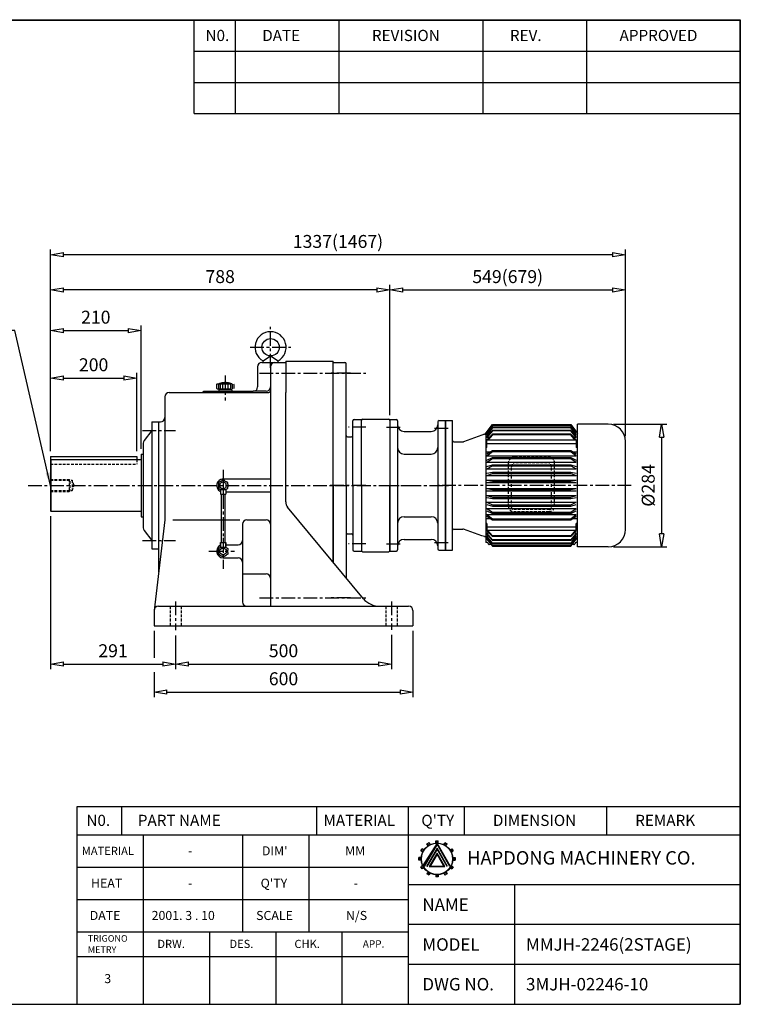
# Model space of a CAD drawing. Extents: x 10 to 3335, y 10 to 2291.
# Drawn here: x 1665 to 3335, y 10 to 2291 of the extents above; entities that cross this region are included whole.
import ezdxf

# ---------------------------------------------------------------- set-up
doc = ezdxf.new("R2010")
doc.units = 0
for name, pattern in [('CENTER', [50.8, 31.75, -6.35, 6.35, -6.35]), ('HIDDEN', [9.525, 6.35, -3.175]), ('PHANTOM', [63.5, 31.75, -6.35, 6.35, -6.35, 6.35, -6.35])]:
    doc.linetypes.add(name, pattern=pattern)
doc.layers.get('0').update_dxf_attribs({"linetype": 'CONTINUOUS'})
doc.layers.get('DEFPOINTS').update_dxf_attribs({"linetype": 'CONTINUOUS'})
for name, color, linetype in [('1', 1, 'CENTER'), ('2', 2, 'HIDDEN'), ('4', 6, 'PHANTOM'), ('5', 3, 'CONTINUOUS')]:
    doc.layers.add(name, color=color, linetype=linetype)
doc.dimstyles.new('ISO-25', dxfattribs={"dimscale": 12, "dimtxt": 2.5, "dimasz": 2.5, "dimexe": 1, "dimexo": 1, "dimgap": 1, "dimtad": 1, "dimdec": 0, "dimtxsty": 'STANDARD', "dimblk": 'CLOSEDBLANK', "dimcen": 2.5, "dimclrd": 4, "dimclre": 4, "dimclrt": 4, "dimazin": 3, "dimtfac": 1, "dimtdec": 0, "dimtmove": 0, "dimatfit": 3})

# ---------------------------------------------------------------- blocks, each defined once
blk = doc.blocks.new('CAP')
at = {"layer": '4'}
for p, q in [((76.9, 91), (77.9, 92)), ((77.9, 92), (115.9, 92)), ((80.9, 92), (80.9, 81)), ((84.9, 92), (84.9, 81)), ((90.9, 92), (90.9, 81)), ((96.9, 92), (96.9, 81)), ((102.9, 92), (102.9, 81)), ((108.9, 92), (108.9, 81)), ((112.9, 92), (112.9, 81)), ((115.9, 92), (116.9, 91)), ((76.9, 91), (76.9, 82)), ((76.9, 82), (77.9, 81)), ((77.9, 81), (115.9, 81)), ((81.9, 79), (111.9, 79)), ((81.9, 79), (81.9, 75)), ((81.9, 75), (111.9, 75)), ((86.9, 81), (86.9, 79)), ((106.9, 81), (106.9, 79)), ((111.9, 79), (111.9, 75)), ((116.9, 82), (115.9, 81)), ((116.9, 91), (116.9, 82))]:
    blk.add_line(p, q, dxfattribs=at)
blk.add_arc((96.9, 56.6), 38.5, 67.0409, 112.9591, dxfattribs=at)
blk = doc.blocks.new('_CLOSEDBLANK')
at = {"color": 0}
for p, q in [((-1, 0.167), (0, 0)), ((-1, 0.167), (-1, -0.167)), ((0, 0), (-1, -0.167))]:
    blk.add_line(p, q, dxfattribs=at)
blk = doc.blocks.new('*D18')
at = {"color": 4}
for p, q in [((2026.1, 864.4), (2026.1, 786)), ((2526.1, 865.7), (2526.1, 786)), ((2056.1, 798), (2496.1, 798))]:
    blk.add_line(p, q, dxfattribs=at)
at = {"layer": 'DEFPOINTS', "color": 0}
for p in [(2026.1, 876.4), (2526.1, 877.7), (2526.1, 798)]:
    blk.add_point(p, dxfattribs=at)
at = {"color": 4, "xscale": 30, "yscale": 30, "zscale": 30, "rotation": 180}
blk.add_blockref('_CLOSEDBLANK', (2026.1, 798), dxfattribs=at)
at = {"color": 4, "xscale": 30, "yscale": 30, "zscale": 30}
blk.add_blockref('_CLOSEDBLANK', (2526.1, 798), dxfattribs=at)
at = {"color": 4, "insert": (2276.1, 825), "char_height": 30, "attachment_point": 5}
blk.add_mtext('500', dxfattribs=at)
blk = doc.blocks.new('*D19')
at = {"color": 4}
for p, q in [((1736.1, 1140.8), (1736.1, 786)), ((1766.1, 798), (1996.1, 798))]:
    blk.add_line(p, q, dxfattribs=at)
at = {"layer": 'DEFPOINTS', "color": 0}
for p in [(1736.1, 1152.8), (2026.1, 798), (2026.1, 798)]:
    blk.add_point(p, dxfattribs=at)
at = {"color": 4, "xscale": 30, "yscale": 30, "zscale": 30, "rotation": 180}
blk.add_blockref('_CLOSEDBLANK', (1736.1, 798), dxfattribs=at)
at = {"color": 4, "xscale": 30, "yscale": 30, "zscale": 30}
blk.add_blockref('_CLOSEDBLANK', (2026.1, 798), dxfattribs=at)
at = {"color": 4, "insert": (1881.1, 825), "char_height": 30, "attachment_point": 5}
blk.add_mtext('291', dxfattribs=at)
blk = doc.blocks.new('*D20')
at = {"color": 4}
for p, q in [((1736.1, 1290.8), (1736.1, 1472.4)), ((1766.1, 1460.4), (1906.1, 1460.4)), ((1936.1, 1290.8), (1936.1, 1472.4))]:
    blk.add_line(p, q, dxfattribs=at)
at = {"layer": 'DEFPOINTS', "color": 0}
for p in [(1936.1, 1460.4), (1736.1, 1278.8), (1936.1, 1278.8)]:
    blk.add_point(p, dxfattribs=at)
at = {"color": 4, "xscale": 30, "yscale": 30, "zscale": 30, "rotation": 180}
blk.add_blockref('_CLOSEDBLANK', (1736.1, 1460.4), dxfattribs=at)
at = {"color": 4, "xscale": 30, "yscale": 30, "zscale": 30}
blk.add_blockref('_CLOSEDBLANK', (1936.1, 1460.4), dxfattribs=at)
at = {"color": 4, "insert": (1836.1, 1487.4), "char_height": 30, "attachment_point": 5}
blk.add_mtext('200', dxfattribs=at)
blk = doc.blocks.new('*D21')
at = {"color": 4}
for p, q in [((1736.1, 1290.8), (1736.1, 1582.6)), ((1946.1, 1296.3), (1946.1, 1582.6)), ((1766.1, 1570.6), (1916.1, 1570.6))]:
    blk.add_line(p, q, dxfattribs=at)
at = {"layer": 'DEFPOINTS', "color": 0}
for p in [(1946.1, 1570.6), (1736.1, 1278.8), (1946.1, 1284.3)]:
    blk.add_point(p, dxfattribs=at)
at = {"color": 4, "xscale": 30, "yscale": 30, "zscale": 30, "rotation": 180}
blk.add_blockref('_CLOSEDBLANK', (1736.1, 1570.6), dxfattribs=at)
at = {"color": 4, "xscale": 30, "yscale": 30, "zscale": 30}
blk.add_blockref('_CLOSEDBLANK', (1946.1, 1570.6), dxfattribs=at)
at = {"color": 4, "insert": (1841.1, 1597.6), "char_height": 30, "attachment_point": 5}
blk.add_mtext('210', dxfattribs=at)
blk = doc.blocks.new('106')
for p, q in [((406.5, 317.8), (406.5, 468.3)), ((409.5, 471.3), (469.5, 471.3)), ((472.5, 468.3), (472.5, 317.8)), ((406.5, 317.8), (406.5, 167.3)), ((472.5, 167.3), (472.5, 317.8)), ((409.5, 164.3), (469.5, 164.3))]:
    blk.add_line(p, q)
for centre, start, end in [((409.5, 468.3), 90, 180), ((469.5, 468.3), 0, 90), ((409.5, 167.3), 180, 270), ((469.5, 167.3), 270, 0)]:
    blk.add_arc(centre, 3, start, end)
at = {"layer": '1'}
blk.add_line((396.5, 317.8), (482.5, 317.8), dxfattribs=at)
blk = doc.blocks.new('*D26')
at = {"color": 4}
for p, q in [((1736.1, 1290.8), (1736.1, 1676.6)), ((2522.6, 1374.3), (2522.6, 1676.6)), ((2492.6, 1664.6), (1766.1, 1664.6))]:
    blk.add_line(p, q, dxfattribs=at)
at = {"layer": 'DEFPOINTS', "color": 0}
for p in [(1736.1, 1664.6), (2522.6, 1362.3), (1736.1, 1278.8)]:
    blk.add_point(p, dxfattribs=at)
at = {"color": 4, "xscale": 30, "yscale": 30, "zscale": 30, "rotation": 180}
blk.add_blockref('_CLOSEDBLANK', (1736.1, 1664.6), dxfattribs=at)
at = {"color": 4, "xscale": 30, "yscale": 30, "zscale": 30}
blk.add_blockref('_CLOSEDBLANK', (2522.6, 1664.6), dxfattribs=at)
at = {"color": 4, "insert": (2129.3, 1691.6), "char_height": 30, "attachment_point": 5}
blk.add_mtext('788', dxfattribs=at)
blk = doc.blocks.new('*D29')
at = {"color": 4}
for p, q in [((3040.6, 1353.8), (3164, 1353.8)), ((3152, 1323.8), (3152, 1099.8)), ((3040.6, 1069.8), (3164, 1069.8))]:
    blk.add_line(p, q, dxfattribs=at)
at = {"layer": 'DEFPOINTS', "color": 0}
for p in [(3028.6, 1353.8), (3028.6, 1069.8), (3152, 1069.8)]:
    blk.add_point(p, dxfattribs=at)
at = {"color": 4, "xscale": 30, "yscale": 30, "zscale": 30}
for p, rotation in [((3152, 1353.8), 90), ((3152, 1069.8), 270)]:
    blk.add_blockref('_CLOSEDBLANK', p, dxfattribs=dict(at, rotation=rotation))
at = {"color": 4, "insert": (3125, 1211.8), "char_height": 30, "attachment_point": 5, "rotation": 90}
blk.add_mtext('%%C284', dxfattribs=at)
blk = doc.blocks.new('*D30')
at = {"color": 4}
for p, q in [((3068.6, 1325.8), (3068.6, 1676.6)), ((2552.6, 1664.6), (3038.6, 1664.6))]:
    blk.add_line(p, q, dxfattribs=at)
at = {"layer": 'DEFPOINTS', "color": 0}
for p in [(2522.6, 1664.6), (3068.6, 1664.6), (3068.6, 1313.8)]:
    blk.add_point(p, dxfattribs=at)
at = {"color": 4, "xscale": 30, "yscale": 30, "zscale": 30, "rotation": 180}
blk.add_blockref('_CLOSEDBLANK', (2522.6, 1664.6), dxfattribs=at)
at = {"color": 4, "xscale": 30, "yscale": 30, "zscale": 30}
blk.add_blockref('_CLOSEDBLANK', (3068.6, 1664.6), dxfattribs=at)
at = {"color": 4, "insert": (2795.6, 1691.6), "char_height": 30, "attachment_point": 5}
blk.add_mtext('549(679)', dxfattribs=at)
blk = doc.blocks.new('*D31')
at = {"color": 4}
for p, q in [((1736.1, 1290.8), (1736.1, 1758)), ((3068.6, 1325.8), (3068.6, 1758)), ((3038.6, 1746), (1766.1, 1746))]:
    blk.add_line(p, q, dxfattribs=at)
at = {"layer": 'DEFPOINTS', "color": 0}
for p in [(1736.1, 1746), (3068.6, 1313.8), (1736.1, 1278.8)]:
    blk.add_point(p, dxfattribs=at)
at = {"color": 4, "xscale": 30, "yscale": 30, "zscale": 30, "rotation": 180}
blk.add_blockref('_CLOSEDBLANK', (1736.1, 1746), dxfattribs=at)
at = {"color": 4, "xscale": 30, "yscale": 30, "zscale": 30}
blk.add_blockref('_CLOSEDBLANK', (3068.6, 1746), dxfattribs=at)
at = {"color": 4, "insert": (2402.3, 1773), "char_height": 30, "attachment_point": 5}
blk.add_mtext('1337(1467)', dxfattribs=at)

msp = doc.modelspace()

# ---------------------------------------------------------------- linework, layer by layer
for p, q in [((10, 2290.6), (3334.6, 2290.6)), ((10, 2289.3), (3334.6, 2289.3)), ((2069.1, 2073.3), (2069.1, 2289.3)), ((2165.1, 2073.3), (2165.1, 2289.3)), ((2405.1, 2073.3), (2405.1, 2289.3)), ((2739, 2073.3), (2739, 2289.3)), ((2979, 2073.3), (2979, 2289.3)), ((3333.4, 2290.6), (3333.4, 10)), ((3334.6, 2290.6), (3334.6, 10)), ((2069.1, 2217.3), (3334.6, 2217.3)), ((2069.1, 2145.3), (3334.6, 2145.3)), ((2069.1, 2073.3), (3334.6, 2073.3)), ((2228.6, 1500.3), (2246.1, 1511.8)), ((2246.1, 1511.8), (2263.6, 1500.3)), ((2216.1, 1486.8), (2216.1, 1439.8)), ((2226.1, 1496.8), (2281.1, 1496.8)), ((2228.6, 1496.8), (2228.6, 1500.3)), ((2228.6, 1496.8), (2263.6, 1496.8)), ((2246.1, 1486.8), (2246.1, 931.8)), ((2263.6, 1496.8), (2263.6, 1500.3)), ((2281.1, 1499.3), (2281.1, 1426.8)), ((2281.1, 1499.3), (2391.1, 1499.3)), ((2391.1, 1033.9), (2391.1, 1499.3)), ((2391.1, 1211.8), (2391.1, 1496.8)), ((2391.1, 1496.8), (2418.1, 1496.8)), ((2391.1, 1033.9), (2391.1, 1486.8)), ((2421.1, 1211.8), (2421.1, 1493.8)), ((2001.1, 1416.8), (2001.1, 1131.8)), ((2011.1, 1426.8), (2240.8, 1426.8)), ((2091.1, 1429.8), (2206.1, 1429.8)), ((2091.1, 1429.8), (2091.1, 1429.8)), ((2236.1, 1429.8), (2206.1, 1429.8)), ((2281.1, 1174), (2281.1, 1426.8)), ((1971.1, 1358.8), (1986.1, 1358.8)), ((1971.1, 1358.8), (1971.1, 1064.8)), ((1986.1, 1358.8), (1986.1, 1011.8)), ((1986.1, 1358.8), (1991.1, 1358.8)), ((2436.6, 1211.8), (2436.6, 1361.3)), ((2439.6, 1364.3), (2456.6, 1364.3)), ((2456.6, 1211.8), (2456.6, 1364.3)), ((2522.6, 1364.3), (2522.6, 1059.3)), ((2522.6, 1364.3), (2537.6, 1364.3)), ((2540.6, 1361.3), (2540.6, 1062.3)), ((2633.6, 1358.8), (2633.6, 1064.8)), ((2636.6, 1361.8), (2651.6, 1361.8)), ((2651.6, 1361.8), (2651.6, 1061.8)), ((2651.6, 1361.8), (2667.6, 1361.8)), ((2651.6, 1061.8), (2651.6, 1361.8)), ((2667.6, 1061.8), (2667.6, 1361.8)), ((2743.1, 1330.3), (2760.1, 1352.8)), ((2760.1, 1352.8), (2941.7, 1352.8)), ((2941.7, 1352.8), (2957.2, 1332.2)), ((2957.2, 1069.8), (2957.2, 1353.8)), ((3028.6, 1353.8), (2957.2, 1353.8)), ((1971.1, 1339.3), (1953.2, 1316)), ((2424.1, 1324.3), (2433.6, 1324.3)), ((2555.6, 1336.8), (2618.6, 1336.8)), ((2736, 1328.3), (2693.2, 1313)), ((2741.6, 1330.3), (2736, 1328.3)), ((2741.6, 1330.3), (2744.6, 1330.3)), ((2744.6, 1330.3), (2744.6, 1079.6)), ((1951.1, 1309.9), (1951.1, 1113.7)), ((2670.6, 1312.8), (2684.6, 1312.8)), ((2684.6, 1312.8), (2691.9, 1312.8)), ((3068.6, 1109.8), (3068.6, 1313.8)), ((1736.1, 1278.8), (1736.1, 1152.8)), ((1736.1, 1278.8), (1936.1, 1278.8)), ((1936.1, 1278.8), (1936.1, 1271.8)), ((1946.1, 1284.3), (1951.1, 1284.3)), ((1946.1, 1284.3), (1946.1, 1139.3)), ((2555.6, 1284.3), (2618.6, 1284.3)), ((1737.1, 1271.8), (1736.1, 1270.8)), ((1737.1, 1271.8), (1946.1, 1271.8)), ((1737.1, 1271.8), (1737.1, 1151.8)), ((2136.1, 1226.8), (2246.1, 1226.8)), ((2391.1, 1211.8), (2391.1, 1033.9)), ((2421.1, 1211.8), (2421.1, 997.7)), ((2436.6, 1211.8), (2436.6, 1062.3)), ((2456.6, 1211.8), (2456.6, 1059.3)), ((2130.1, 1202.5), (2142.1, 1202.5)), ((2130.1, 1202.5), (2130.1, 1191.3)), ((2130.1, 1191.3), (2142.1, 1191.3)), ((2130.1, 1191.3), (2142.1, 1191.3)), ((2142.1, 1202.5), (2142.1, 1191.3)), ((2142.1, 1196.8), (2246.1, 1196.8)), ((1736.1, 1152.8), (1737.1, 1151.8)), ((1737.1, 1151.8), (1946.1, 1151.8)), ((2461.1, 949.4), (2285.7, 1161.2)), ((1946.1, 1139.3), (1951.1, 1139.3)), ((2001.1, 1131.8), (1976.1, 921.8)), ((2019.8, 1131.8), (2174.6, 1131.8)), ((2181.1, 1121.8), (2181.1, 941.8)), ((2191.1, 1131.8), (2236.1, 1131.8)), ((2555.6, 1139.3), (2618.6, 1139.3)), ((1953.2, 1107.6), (1971.1, 1084.3)), ((2424.1, 1099.3), (2433.6, 1099.3)), ((2670.6, 1110.8), (2684.6, 1110.8)), ((2684.6, 1110.8), (2691.9, 1110.8)), ((2736, 1095.3), (2693.2, 1110.5)), ((2741.6, 1093.3), (2736, 1095.3)), ((2130.1, 1079.8), (2130.1, 1070.5)), ((2130.1, 1068.5), (2130.1, 1079.8)), ((2130.1, 1079.8), (2142.1, 1079.8)), ((2130.1, 1079.8), (2142.1, 1079.8)), ((2142.1, 1079.8), (2142.1, 1070.5)), ((2142.1, 1068.5), (2142.1, 1079.8)), ((2142.1, 1074.3), (2171.1, 1074.3)), ((2555.6, 1086.8), (2618.6, 1086.8)), ((2741.6, 1093.3), (2744.6, 1093.3)), ((2748, 1079.6), (2744.6, 1079.6)), ((2747.4, 1087.6), (2760.1, 1070.8)), ((2757.2, 1074.6), (2753, 1074.6)), ((2948.7, 1074.6), (2944.6, 1074.6)), ((2957.2, 1079.6), (2953.7, 1079.6)), ((1971.1, 1064.8), (1986.1, 1064.8)), ((2130.1, 1070.5), (2130.1, 1070.3)), ((2130.1, 1068.5), (2142.1, 1068.5)), ((2142.1, 1070.5), (2142.1, 1070.3)), ((2439.6, 1059.3), (2456.6, 1059.3)), ((2522.6, 1059.3), (2537.6, 1059.3)), ((2636.6, 1061.8), (2651.6, 1061.8)), ((2651.6, 1061.8), (2667.6, 1061.8)), ((2760.1, 1070.8), (2941.7, 1070.8)), ((3028.6, 1069.8), (2957.2, 1069.8)), ((2136.1, 1044.3), (2171.1, 1044.3)), ((2181.1, 1006.8), (2236.1, 1006.8)), ((1976.1, 921.8), (1976.1, 886.8)), ((1986.1, 931.8), (2566.1, 931.8)), ((2576.1, 921.8), (2576.1, 886.8)), ((1976.1, 886.8), (2576.1, 886.8)), ((1798, 10.4), (1798, 468)), ((1798, 468), (3334.6, 468)), ((1901.7, 402.7), (1901.7, 468)), ((2353.4, 402.7), (2353.4, 468)), ((2566, 10.4), (2566, 468)), ((2695.7, 402.7), (2695.7, 468)), ((3025.5, 402.7), (3025.5, 468)), ((1798, 402.7), (3334.6, 402.7)), ((1951.6, 10.4), (1951.6, 402.7)), ((2182, 178), (2182, 402.7)), ((2335.6, 178), (2335.6, 402.7)), ((2628.9, 383.4), (2628.9, 388.6)), ((2628.9, 388.6), (2634.6, 388.6)), ((2634.6, 383.4), (2634.6, 388.6)), ((2594.2, 365.2), (2597.1, 370.2)), ((2598.7, 362.6), (2594.2, 365.2)), ((2601.6, 367.6), (2597.1, 370.2)), ((2631.8, 382.9), (2600.5, 328.8)), ((2631.8, 380.6), (2601.9, 328.8)), ((2631.8, 371.4), (2607.2, 328.8)), ((2608.4, 381.5), (2613.4, 384.4)), ((2611, 377), (2608.4, 381.5)), ((2631.8, 369.1), (2608.5, 328.8)), ((2616, 379.9), (2613.4, 384.4)), ((2663, 328.8), (2631.8, 382.9)), ((2661.7, 328.8), (2631.8, 380.6)), ((2656.3, 328.8), (2631.8, 371.4)), ((2655, 328.8), (2631.8, 369.1)), ((2647.5, 379.9), (2650.1, 384.4)), ((2650.1, 384.4), (2655.1, 381.5)), ((2652.5, 377), (2655.1, 381.5)), ((2662, 367.6), (2666.5, 370.2)), ((2664.8, 362.6), (2669.3, 365.2)), ((2666.5, 370.2), (2669.3, 365.2)), ((2590, 344), (2590, 349.7)), ((2595.2, 349.7), (2590, 349.7)), ((2595.2, 344), (2590, 344)), ((2631.8, 359.9), (2613.8, 328.8)), ((2631.8, 357.6), (2615.8, 330)), ((2649.7, 328.8), (2631.8, 359.9)), ((2647.7, 330), (2631.8, 357.6)), ((2668.3, 349.7), (2673.5, 349.7)), ((2668.3, 344), (2673.5, 344)), ((2673.5, 349.7), (2673.5, 344)), ((1798, 327.8), (2566, 327.8)), ((2598.7, 331.1), (2594.2, 328.5)), ((2597.1, 323.5), (2594.2, 328.5)), ((2601.6, 326.1), (2597.1, 323.5)), ((2613.8, 328.8), (2649.7, 328.8)), ((2615.8, 330), (2647.7, 330)), ((2662, 326.1), (2666.5, 323.5)), ((2664.8, 331.1), (2669.3, 328.5)), ((2669.3, 328.5), (2666.5, 323.5)), ((2611, 316.7), (2608.4, 312.2)), ((2613.4, 309.3), (2608.4, 312.2)), ((2616, 313.8), (2613.4, 309.3)), ((2628.9, 310.3), (2628.9, 305.1)), ((2634.6, 305.1), (2628.9, 305.1)), ((2634.6, 310.3), (2634.6, 305.1)), ((2647.5, 313.8), (2650.1, 309.3)), ((2655.1, 312.2), (2650.1, 309.3)), ((2652.5, 316.7), (2655.1, 312.2)), ((2566, 287.5), (3334.6, 287.5)), ((2811.9, 10.4), (2811.9, 287.5)), ((1798, 252.9), (2566, 252.9)), ((2566, 195.3), (3334.6, 195.3)), ((1798, 178), (2566, 178)), ((2105.2, 10.4), (2105.2, 178)), ((2258.8, 10.4), (2258.8, 178)), ((2412.4, 10.4), (2412.4, 178)), ((1798, 120.4), (2566, 120.4)), ((2566, 103.2), (3334.6, 103.2)), ((10, 10), (3334.6, 10))]:
    msp.add_line(p, q)
at = {"color": 4}
for p, q in [((1976.1, 874.8), (1976.1, 812.4)), ((2576.1, 874.8), (2576.1, 721.1)), ((1976.1, 779.5), (1976.1, 721.1)), ((2006.1, 733.1), (2546.1, 733.1))]:
    msp.add_line(p, q, dxfattribs=at)
for points in [[(2136.1, 1220.5), (2128.6, 1216.1), (2128.6, 1207.4), (2136.1, 1203.1), (2143.6, 1207.4), (2143.6, 1216.1)], [(2136.1, 1050.6), (2128.6, 1054.9), (2128.6, 1063.6), (2136.1, 1068), (2143.6, 1063.6), (2143.6, 1054.9)]]:
    msp.add_lwpolyline(points, close=True)
msp.add_lwpolyline([(2631.8, 382.9), (2598.7, 331.1)])
for centre, radius in [((2246.1, 1531.8), 20), ((2631.8, 346.8), 36.6), ((2631.8, 346.8), 36.1)]:
    msp.add_circle(centre, radius)
for centre, radius, start, end in [((2246.1, 1531.8), 36, 299.0853, 240.9147), ((2226.1, 1486.8), 10, 90, 180), ((2256.1, 1486.8), 10, 90, 180), ((2418.1, 1493.8), 3, 0, 90), ((2206.1, 1439.8), 10, 270, 0), ((2236.1, 1439.8), 10, 270, 0), ((2011.1, 1416.8), 10, 90, 180), ((2088.1, 1429.8), 3, 270, 360), ((2238.2, 1436.4), 10, 285.4231, 322.4767), ((1991.1, 1368.8), 10, 270, 0), ((2439.6, 1361.3), 3, 90, 180), ((2537.6, 1361.3), 3, 0, 90), ((2555.6, 1351.8), 15, 180, 270), ((2618.6, 1351.8), 15, 270, 0), ((2636.6, 1358.8), 3, 90, 180), ((3028.6, 1313.8), 40, 0, 90), ((2424.1, 1327.3), 3, 180, 270), ((2433.6, 1327.3), 3, 270, 0), ((1961.1, 1309.9), 10, 142.4314, 180), ((2670.6, 1315.8), 3, 180, 270), ((2691.9, 1316.8), 4, 270, 289.6538), ((2555.6, 1299.3), 15, 180, 270), ((2618.6, 1299.3), 15, 270, 0), ((2136.1, 1211.8), 15, 90, 246.4218), ((2301.1, 1174), 20, 180, 219.627), ((2191.1, 1121.8), 10, 90, 180), ((2236.1, 1121.8), 10, 0, 90), ((2555.6, 1124.3), 15, 90, 180), ((2618.6, 1124.3), 15, 0, 90), ((1961.1, 1113.7), 10, 180, 217.5686), ((2424.1, 1096.3), 3, 90, 180), ((2433.6, 1096.3), 3, 0, 90), ((2670.6, 1107.8), 3, 90, 180), ((2691.9, 1106.8), 4, 70.3462, 90), ((3028.6, 1109.8), 40, 270, 0), ((2136.1, 1059.3), 15, 113.5782, 270), ((2171.1, 1084.3), 10, 270, 0), ((2555.6, 1071.8), 15, 90, 180), ((2618.6, 1071.8), 15, 0, 90), ((2748, 1077.6), 2, 0, 90), ((2753, 1077.6), 3, 179.9998, 270), ((2948.7, 1077.6), 3, 270, 0.0002), ((2953.7, 1077.6), 2, 90, 180), ((2439.6, 1062.3), 3, 180, 270), ((2537.6, 1062.3), 3, 270, 0), ((2636.6, 1064.8), 3, 180, 270), ((2171.1, 1034.3), 10, 0, 90), ((2236.1, 996.8), 10, 0, 90), ((2191.1, 941.8), 10, 180, 270), ((2499.2, 981.8), 50, 220.3999, 270), ((1986.1, 921.8), 10, 90, 180), ((2566.1, 921.8), 10, 0, 90)]:
    msp.add_arc(centre, radius, start, end)
for points in [[(2628.9, 388.6), (2628.9, 383.4), (2634.6, 383.4), (2634.6, 388.6)], [(2634.6, 383.4), (2634.6, 388.6), (2628.9, 388.6), (2631.8, 386)], [(2628.9, 388.6), (2631.8, 386), (2634.6, 388.6)], [(2594.2, 365.2), (2597.9, 366.4), (2597.1, 370.2)], [(2601.6, 367.6), (2597.1, 370.2), (2594.2, 365.2), (2597.9, 366.4)], [(2594.2, 365.2), (2598.7, 362.6), (2601.6, 367.6), (2597.1, 370.2)], [(2598.7, 362.6), (2601.6, 367.6), (2597.9, 366.4)], [(2608.4, 381.5), (2612.2, 380.7), (2613.4, 384.4)], [(2616, 379.9), (2613.4, 384.4), (2608.4, 381.5), (2612.2, 380.7)], [(2608.4, 381.5), (2611, 377), (2616, 379.9), (2613.4, 384.4)], [(2611, 377), (2616, 379.9), (2612.2, 380.7)], [(2628.9, 383.4), (2634.6, 383.4), (2631.8, 386)], [(2650.1, 384.4), (2647.5, 379.9), (2652.5, 377), (2655.1, 381.5)], [(2647.5, 379.9), (2652.5, 377), (2651.3, 380.7)], [(2650.1, 384.4), (2651.3, 380.7), (2655.1, 381.5)], [(2652.5, 377), (2655.1, 381.5), (2650.1, 384.4), (2651.3, 380.7)], [(2666.5, 370.2), (2662, 367.6), (2664.8, 362.6), (2669.3, 365.2)], [(2662, 367.6), (2664.8, 362.6), (2665.6, 366.4)], [(2664.8, 362.6), (2669.3, 365.2), (2666.5, 370.2), (2665.6, 366.4)], [(2666.5, 370.2), (2665.6, 366.4), (2669.3, 365.2)], [(2590, 344), (2592.6, 346.8), (2590, 349.7)], [(2595.2, 349.7), (2590, 349.7), (2590, 344), (2592.6, 346.8)], [(2590, 344), (2595.2, 344), (2595.2, 349.7), (2590, 349.7)], [(2595.2, 344), (2595.2, 349.7), (2592.6, 346.8)], [(2668.3, 349.7), (2668.3, 344), (2670.9, 346.8)], [(2668.3, 344), (2673.5, 344), (2673.5, 349.7), (2670.9, 346.8)], [(2673.5, 349.7), (2668.3, 349.7), (2668.3, 344), (2673.5, 344)], [(2673.5, 349.7), (2670.9, 346.8), (2673.5, 344)], [(2598.7, 331.1), (2594.2, 328.5), (2597.1, 323.5), (2597.9, 327.3)], [(2597.1, 323.5), (2601.6, 326.1), (2598.7, 331.1), (2594.2, 328.5)], [(2597.1, 323.5), (2597.9, 327.3), (2594.2, 328.5)], [(2601.6, 326.1), (2598.7, 331.1), (2597.9, 327.3)], [(2664.8, 331.1), (2662, 326.1), (2665.6, 327.3)], [(2669.3, 328.5), (2664.8, 331.1), (2662, 326.1), (2666.5, 323.5)], [(2662, 326.1), (2666.5, 323.5), (2669.3, 328.5), (2665.6, 327.3)], [(2669.3, 328.5), (2665.6, 327.3), (2666.5, 323.5)], [(2611, 316.7), (2608.4, 312.2), (2613.4, 309.3), (2612.2, 313)], [(2613.4, 309.3), (2616, 313.8), (2611, 316.7), (2608.4, 312.2)], [(2613.4, 309.3), (2612.2, 313), (2608.4, 312.2)], [(2616, 313.8), (2611, 316.7), (2612.2, 313)], [(2634.6, 310.3), (2628.9, 310.3), (2631.8, 307.7)], [(2628.9, 310.3), (2628.9, 305.1), (2634.6, 305.1), (2631.8, 307.7)], [(2634.6, 305.1), (2634.6, 310.3), (2628.9, 310.3), (2628.9, 305.1)], [(2634.6, 305.1), (2631.8, 307.7), (2628.9, 305.1)], [(2652.5, 316.7), (2647.5, 313.8), (2651.3, 313)], [(2655.1, 312.2), (2652.5, 316.7), (2647.5, 313.8), (2650.1, 309.3)], [(2647.5, 313.8), (2650.1, 309.3), (2655.1, 312.2), (2651.3, 313)], [(2655.1, 312.2), (2651.3, 313), (2650.1, 309.3)]]:
    msp.add_solid(points)
at = {"layer": '1'}
for p, q in [((2246.1, 1484.5), (2246.1, 1579)), ((2198.9, 1531.8), (2293.3, 1531.8)), ((2141.1, 1466.2), (2141.1, 1408.8)), ((2220.5, 1471.8), (2466.5, 1471.8)), ((2431.1, 1471.8), (2381.1, 1471.8)), ((2466.6, 1346.8), (2426.6, 1346.8)), ((2514.6, 1346.8), (2548.6, 1346.8)), ((1949, 1339.3), (2025.6, 1339.3)), ((2625.6, 1344.3), (2659.6, 1344.3)), ((2136.1, 1248.3), (2136.1, 1174.5)), ((2136.1, 1240), (2136.1, 1018.3)), ((1684.2, 1211.8), (2583.5, 1211.8)), ((2466.6, 1211.8), (2381.1, 1211.8)), ((2512.6, 1211.8), (2661.6, 1211.8)), ((3081.7, 1211.8), (2634, 1211.8)), ((1949, 1084.3), (2025.6, 1084.3)), ((2136.1, 1090.4), (2136.1, 1018.6)), ((2466.6, 1076.8), (2426.6, 1076.8)), ((2514.6, 1076.8), (2548.6, 1076.8)), ((2625.6, 1079.3), (2659.6, 1079.3)), ((2103.1, 1059.3), (2162.6, 1059.3)), ((2026.1, 942.8), (2026.1, 876.4)), ((2220.5, 951.8), (2466.5, 951.8)), ((2431.1, 951.8), (2381.1, 951.8)), ((2526.1, 942.8), (2526.1, 877.7))]:
    msp.add_line(p, q, dxfattribs=at)
at = {"layer": '2'}
for p, q in [((2812.3, 1278.2), (2889.3, 1278.2)), ((1736.1, 1260.8), (1936.1, 1260.8)), ((1936.1, 1271.8), (1936.1, 1260.8)), ((2797.3, 1163.9), (2797.3, 1263.2)), ((2804.3, 1160.9), (2804.3, 1255.1)), ((2814.3, 1265.1), (2887.3, 1265.1)), ((2897.3, 1160.9), (2897.3, 1255.1)), ((2904.3, 1163.9), (2904.3, 1263.2)), ((1736.1, 1225.8), (1779.1, 1225.8)), ((1736.1, 1223.8), (1786.1, 1223.8)), ((1781.1, 1223.8), (1779.1, 1225.8)), ((1779.1, 1225.8), (1779.1, 1197.8)), ((1781.1, 1221.8), (1781.1, 1199.8)), ((1786.1, 1223.8), (1786.1, 1199.8)), ((1791.1, 1211.8), (1786.1, 1223.8)), ((1786.1, 1199.8), (1791.1, 1211.8)), ((2913.5, 1211.8), (2904.3, 1211.8)), ((1736.1, 1199.8), (1786.1, 1199.8)), ((1736.1, 1197.8), (1779.1, 1197.8)), ((1781.1, 1199.8), (1779.1, 1197.8)), ((2892.3, 1155.9), (2809.3, 1155.9)), ((2891.3, 1150.9), (2810.3, 1150.9)), ((2013.1, 931.8), (2013.1, 886.8)), ((2013.1, 931.8), (2013.1, 886.8)), ((2039.1, 931.8), (2039.1, 886.8)), ((2513.1, 931.8), (2513.1, 886.8)), ((2539.1, 931.8), (2539.1, 886.8))]:
    msp.add_line(p, q, dxfattribs=at)
for centre, radius, start, end in [((2812.3, 1263.2), 15, 90, 180), ((2889.3, 1263.2), 15, 0, 90), ((2814.3, 1255.1), 10, 90, 180), ((2887.3, 1255.1), 10, 0, 90), ((2810.3, 1163.9), 13, 180, 270), ((2891.3, 1163.9), 13, 270, 0), ((2809.3, 1160.9), 5, 180, 270), ((2892.3, 1160.9), 5, 270, 0)]:
    msp.add_arc(centre, radius, start, end, dxfattribs=at)
at = {"layer": '5'}
for p, q in [((2760.1, 1350.1), (2743.9, 1330.3)), ((2760.1, 1350.1), (2744.6, 1329.8)), ((2760.1, 1346), (2747.4, 1330.7)), ((2850.9, 1350.6), (2760.1, 1350.6)), ((2850.9, 1350.1), (2760.1, 1350.1)), ((2850.9, 1346), (2760.1, 1346)), ((2941.7, 1350.1), (2840, 1350.1)), ((2941.7, 1350.6), (2850.9, 1350.6)), ((2941.7, 1346), (2850.9, 1346)), ((2954.4, 1333.5), (2941.7, 1350.1)), ((2954.4, 1334.5), (2941.7, 1350.1)), ((2954.4, 1330.7), (2941.7, 1346)), ((2760.1, 1345.2), (2747.4, 1329)), ((2760.1, 1339.2), (2747.4, 1324.9)), ((2760.1, 1338), (2747.4, 1322.5)), ((2747.4, 1317.1), (2760.1, 1330.3)), ((2751, 1329), (2747.4, 1329)), ((2760.1, 1328.7), (2749.9, 1316.3)), ((2850.9, 1345.2), (2760.1, 1345.2)), ((2850.9, 1339.2), (2760.1, 1339.2)), ((2850.9, 1338), (2760.1, 1338)), ((2850.9, 1330.3), (2760.1, 1330.3)), ((2850.9, 1328.7), (2760.1, 1328.7)), ((2941.7, 1345.2), (2834, 1345.2)), ((2941.7, 1339.2), (2850.9, 1339.2)), ((2941.7, 1338), (2850.9, 1338)), ((2941.7, 1330.3), (2850.9, 1330.3)), ((2941.7, 1328.7), (2850.9, 1328.7)), ((2954.4, 1329), (2941.7, 1345.2)), ((2954.4, 1324.9), (2941.7, 1339.2)), ((2954.4, 1322.5), (2941.7, 1338)), ((2941.7, 1330.3), (2954.4, 1317.1)), ((2951.9, 1316.3), (2941.7, 1328.7)), ((2954.4, 1329), (2950.8, 1329)), ((2747.4, 1311.2), (2744.6, 1311.2)), ((2747.4, 1300), (2744.6, 1300)), ((2752.6, 1322.5), (2747.4, 1322.5)), ((2850.9, 1316.3), (2747.4, 1316.3)), ((2747.4, 1300), (2747.4, 1316.3)), ((2850.9, 1308.5), (2747.4, 1308.5)), ((2954.4, 1316.3), (2850.9, 1316.3)), ((2954.4, 1308.5), (2850.9, 1308.5)), ((2954.4, 1322.5), (2949.2, 1322.5)), ((2954.4, 1316.3), (2954.4, 1300)), ((2957.2, 1311.2), (2954.4, 1311.2)), ((2957.2, 1300), (2954.4, 1300)), ((2755.3, 1289.1), (2744.4, 1289.1)), ((2760.1, 1292.3), (2747.4, 1284)), ((2760.1, 1289.7), (2747.4, 1279.5)), ((2850.9, 1279.5), (2747.4, 1279.5)), ((2850.9, 1292.3), (2760.1, 1292.3)), ((2850.9, 1289.7), (2760.1, 1289.7)), ((2941.7, 1292.3), (2850.9, 1292.3)), ((2941.7, 1289.7), (2850.9, 1289.7)), ((2954.4, 1279.5), (2850.9, 1279.5)), ((2954.4, 1284), (2941.7, 1292.3)), ((2954.4, 1279.5), (2941.7, 1289.7)), ((2955.4, 1289.1), (2946.5, 1289.1)), ((2747.4, 1270.2), (2760.1, 1276.5)), ((2747.4, 1265.4), (2760.1, 1273.8)), ((2747.4, 1265.4), (2954.4, 1265.4)), ((2747.4, 1255.5), (2760.1, 1259.7)), ((2747.4, 1250.4), (2760.1, 1256.9)), ((2760.1, 1276.5), (2850.9, 1276.5)), ((2760.1, 1273.8), (2850.9, 1273.8)), ((2760.1, 1259.7), (2941.7, 1259.7)), ((2760.1, 1256.9), (2941.7, 1256.9)), ((2850.9, 1276.5), (2941.7, 1276.5)), ((2850.9, 1273.8), (2941.7, 1273.8)), ((2941.7, 1276.5), (2954.4, 1270.2)), ((2941.7, 1273.8), (2954.4, 1265.4)), ((2941.7, 1259.7), (2954.4, 1255.5)), ((2941.7, 1256.9), (2954.4, 1250.4)), ((2747.4, 1250.4), (2954.4, 1250.4)), ((2747.4, 1240.1), (2760.1, 1242.2)), ((2747.4, 1234.8), (2760.1, 1239.2)), ((2747.4, 1234.8), (2954.4, 1234.8)), ((2760.1, 1242.2), (2941.7, 1242.2)), ((2760.1, 1239.2), (2941.7, 1239.2)), ((2941.7, 1242.2), (2954.4, 1240.1)), ((2941.7, 1239.2), (2954.4, 1234.8)), ((2125.1, 1214.7), (2125.1, 1208.8)), ((2128, 1219.8), (2133.1, 1222.8)), ((2139, 1222.8), (2144.1, 1219.8)), ((2147.1, 1214.7), (2147.1, 1208.8)), ((2747.4, 1224.1), (2941.7, 1224.1)), ((2747.4, 1218.8), (2760.1, 1221.1)), ((2747.4, 1218.8), (2954.4, 1218.8)), ((2760.1, 1221.1), (2941.7, 1221.1)), ((2941.7, 1224.1), (2954.4, 1224.2)), ((2941.7, 1221.1), (2954.4, 1218.8)), ((2131.9, 1191.3), (2131.9, 1079.8)), ((2140.5, 1191.3), (2140.5, 1079.8)), ((2747.4, 1204.7), (2760.1, 1202.5)), ((2747.4, 1204.7), (2954.4, 1204.7)), ((2747.4, 1199.5), (2941.7, 1199.5)), ((2747.4, 1188.8), (2760.1, 1184.4)), ((2747.4, 1188.8), (2954.4, 1188.8)), ((2760.1, 1202.5), (2941.7, 1202.5)), ((2941.7, 1202.5), (2954.4, 1204.7)), ((2941.7, 1199.5), (2954.4, 1199.4)), ((2941.7, 1184.4), (2954.4, 1188.8)), ((2747.4, 1183.5), (2760.1, 1181.4)), ((2747.4, 1173.1), (2760.1, 1166.7)), ((2747.4, 1173.1), (2954.4, 1173.1)), ((2747.4, 1168), (2760.1, 1163.8)), ((2760.1, 1184.4), (2941.7, 1184.4)), ((2760.1, 1181.4), (2941.7, 1181.4)), ((2760.1, 1166.7), (2941.7, 1166.7)), ((2760.1, 1163.8), (2941.7, 1163.8)), ((2941.7, 1181.4), (2954.4, 1183.5)), ((2941.7, 1166.7), (2954.4, 1173.1)), ((2941.7, 1163.8), (2954.4, 1168)), ((2747.4, 1158.1), (2760.1, 1149.7)), ((2747.4, 1158.1), (2954.4, 1158.1)), ((2747.4, 1153.3), (2760.1, 1147)), ((2850.9, 1144), (2747.4, 1144)), ((2760.1, 1133.8), (2747.4, 1144)), ((2760.1, 1149.7), (2850.9, 1149.7)), ((2760.1, 1147), (2850.9, 1147)), ((2850.9, 1149.7), (2941.7, 1149.7)), ((2850.9, 1147), (2941.7, 1147)), ((2954.4, 1144), (2850.9, 1144)), ((2941.7, 1149.7), (2954.4, 1158.1)), ((2941.7, 1147), (2954.4, 1153.3)), ((2954.4, 1144), (2941.7, 1133.8)), ((2755.3, 1134.4), (2744.4, 1134.4)), ((2747.4, 1123.6), (2744.6, 1123.6)), ((2760.1, 1131.3), (2747.4, 1139.6)), ((2747.4, 1123.6), (2747.4, 1107.3)), ((2850.9, 1133.8), (2760.1, 1133.8)), ((2850.9, 1131.3), (2760.1, 1131.3)), ((2941.7, 1133.8), (2850.9, 1133.8)), ((2941.7, 1131.3), (2850.9, 1131.3)), ((2954.4, 1139.6), (2941.7, 1131.3)), ((2955.4, 1134.4), (2946.5, 1134.4)), ((2954.4, 1107.3), (2954.4, 1123.6)), ((2957.2, 1123.6), (2954.4, 1123.6)), ((2747.4, 1112.4), (2744.6, 1112.4)), ((2850.9, 1115.1), (2747.4, 1115.1)), ((2850.9, 1107.3), (2747.4, 1107.3)), ((2747.4, 1106.4), (2760.1, 1093.3)), ((2752.6, 1101.1), (2747.4, 1101.1)), ((2760.1, 1085.5), (2747.4, 1101.1)), ((2760.1, 1084.3), (2747.4, 1098.7)), ((2760.1, 1094.8), (2749.9, 1107.3)), ((2850.9, 1094.8), (2760.1, 1094.8)), ((2954.4, 1115.1), (2850.9, 1115.1)), ((2954.4, 1107.3), (2850.9, 1107.3)), ((2941.7, 1094.8), (2850.9, 1094.8)), ((2951.9, 1107.3), (2941.7, 1094.8)), ((2941.7, 1093.3), (2954.4, 1106.4)), ((2954.4, 1101.1), (2941.7, 1085.5)), ((2954.4, 1098.7), (2941.7, 1084.3)), ((2954.4, 1101.1), (2949.2, 1101.1)), ((2957.2, 1112.4), (2954.4, 1112.4)), ((2751, 1094.6), (2747.4, 1094.6)), ((2760.1, 1078.4), (2747.4, 1094.6)), ((2760.1, 1077.5), (2747.4, 1092.9)), ((2760.1, 1073.5), (2747.4, 1090.1)), ((2760.1, 1073.5), (2747.4, 1089)), ((2850.9, 1093.3), (2760.1, 1093.3)), ((2850.9, 1085.5), (2760.1, 1085.5)), ((2850.9, 1084.3), (2760.1, 1084.3)), ((2850.9, 1078.4), (2760.1, 1078.4)), ((2850.9, 1077.5), (2760.1, 1077.5)), ((2850.9, 1073.5), (2760.1, 1073.5)), ((2850.9, 1073), (2760.1, 1073)), ((2941.7, 1093.3), (2850.9, 1093.3)), ((2941.7, 1085.5), (2850.9, 1085.5)), ((2941.7, 1084.3), (2850.9, 1084.3)), ((2941.7, 1078.4), (2850.9, 1078.4)), ((2941.7, 1077.5), (2850.9, 1077.5)), ((2941.7, 1073.5), (2850.9, 1073.5)), ((2941.7, 1073), (2850.9, 1073)), ((2954.4, 1094.6), (2941.7, 1078.4)), ((2954.4, 1092.9), (2941.7, 1077.5)), ((2954.4, 1090.1), (2941.7, 1073.5)), ((2954.4, 1089), (2941.7, 1073.5)), ((2941.7, 1070.8), (2954.4, 1087.6)), ((2954.4, 1094.6), (2950.8, 1094.6)), ((2125.1, 1056.3), (2125.1, 1062.2)), ((2128, 1051.2), (2133.1, 1048.3)), ((2139, 1048.3), (2144.1, 1051.2)), ((2147.1, 1056.3), (2147.1, 1062.2))]:
    msp.add_line(p, q, dxfattribs=at)
for points in [[(2128, 1219.8), (2125.1, 1218.1), (2125.1, 1214.7)], [(2125.1, 1208.8), (2125.1, 1205.4), (2130.1, 1202.5)], [(2139, 1222.8), (2136.1, 1224.5), (2133.1, 1222.8)], [(2142.1, 1202.5), (2147.1, 1205.4), (2147.1, 1208.8)], [(2147.1, 1214.7), (2147.1, 1218.1), (2144.1, 1219.8)], [(2125.1, 1062.2), (2125.1, 1065.6), (2130.1, 1068.5)], [(2128, 1051.2), (2125.1, 1052.9), (2125.1, 1056.3)], [(2142.1, 1068.5), (2147.1, 1065.6), (2147.1, 1062.2)], [(2147.1, 1056.3), (2147.1, 1052.9), (2144.1, 1051.2)], [(2139, 1048.3), (2136.1, 1046.6), (2133.1, 1048.3)]]:
    msp.add_lwpolyline(points, dxfattribs=at)

# ---------------------------------------------------------------- block references
msp.add_blockref('106', (2050.1, 894))
at = {"color": 4, "xscale": 30, "yscale": 30, "zscale": 30, "rotation": 180}
msp.add_blockref('_CLOSEDBLANK', (1976.1, 733.1), dxfattribs=at)
at = {"color": 4, "xscale": 30, "yscale": 30, "zscale": 30}
msp.add_blockref('_CLOSEDBLANK', (2576.1, 733.1), dxfattribs=at)
at = {"layer": '5'}
msp.add_blockref('CAP', (2044.2, 1354.8), dxfattribs=at)

# ---------------------------------------------------------------- texts
for s, height, p in [('N0.', 25.92, (2095.4, 2241.1)), ('DATE', 25.92, (2226.8, 2241.1)), ('REVISION', 25.92, (2480.9, 2241.1)), ('REV.', 25.92, (2800.7, 2241.1)), ('APPROVED', 25.92, (3054.8, 2241.1)), ('N0.', 25.92, (1819.4, 423)), ('PART NAME', 25.92, (1938.5, 423)), ('MATERIAL', 25.92, (2368.7, 423)), ("Q'TY", 25.92, (2595.5, 423)), ('DIMENSION', 25.92, (2761.3, 423)), ('REMARK', 25.92, (3091.1, 423)), ('MATERIAL', 18.9, (1808.7, 355.8)), ("DIM'", 21, (2226.1, 354.9)), ('MM', 21, (2418.9, 354.9)), ('HAPDONG MACHINERY CO.', 31.104, (2701.6, 333.6)), ('-', 21, (2054.7, 354.9)), ('HEAT', 21, (1830.1, 280)), ("Q'TY", 21, (2223.1, 280)), ('-', 21, (2054.7, 280)), ('-', 21, (2438.7, 280)), ('NAME', 28.8, (2597.9, 226.3)), ('DATE', 21, (1827.1, 205.2)), ('2001. 3 . 10', 20.995, (1970.5, 205.2)), ('SCALE', 21, (2212.6, 205.2)), ('N/S', 21, (2420.8, 205.2)), ('TRIGONO', 15.31, (1822.6, 154.9)), ('MODEL', 28.8, (2597.9, 134.1)), ('MMJH-2246(2STAGE)', 28.8, (2838.1, 134.2)), ('METRY', 15.31, (1822.6, 128.9)), ('DRW.', 18.9, (1983.8, 140.4)), ('DES.', 18.9, (2150.8, 140.4)), ('CHK.', 18.9, (2301.4, 140.4)), ('APP.', 17.01, (2459.8, 141.3)), ('3', 21, (1860.9, 59)), ('DWG NO.', 28.8, (2597.9, 42.1)), ('3MJH-02246-10', 28.8, (2838.1, 42.1))]:
    msp.add_text(s, height=height).set_placement(p)
at = {"color": 4, "insert": (2276.1, 760.1), "char_height": 30, "attachment_point": 5}
msp.add_mtext('600', dxfattribs=at)

# ---------------------------------------------------------------- dimensions: what is measured, and where the dimension line sits
for base, p1, p2, text, picture, middle in [((1736.1, 1746), (3068.6, 1313.8), (1736.1, 1278.8), '1337(1467)', '*D31', (2402.3, 1773)), ((1736.1, 1664.6), (2522.6, 1362.3), (1736.1, 1278.8), '788', '*D26', (2129.3, 1691.6)), ((3068.6, 1664.6), (2522.6, 1664.6), (3068.6, 1313.8), '549(679)', '*D30', (2795.6, 1691.6)), ((2026.1, 798), (1736.1, 1152.8), (2026.1, 798), '291', '*D19', (1881.1, 825))]:
    dim = msp.add_linear_dim(base=base, p1=p1, p2=p2, text=text, dimstyle='ISO-25')
    dim.commit()
    dim.dimension.update_dxf_attribs({"geometry": picture, "text_midpoint": middle})
for base, p1, p2, picture, middle in [((1946.1, 1570.6), (1736.1, 1278.8), (1946.1, 1284.3), '*D21', (1841.1, 1597.6)), ((1936.1, 1460.4), (1736.1, 1278.8), (1936.1, 1278.8), '*D20', (1836.1, 1487.4)), ((2526.1, 798), (2026.1, 876.4), (2526.1, 877.7), '*D18', (2276.1, 825))]:
    dim = msp.add_linear_dim(base=base, p1=p1, p2=p2, dimstyle='ISO-25')
    dim.commit()
    dim.dimension.update_dxf_attribs({"geometry": picture, "text_midpoint": middle})
dim = msp.add_linear_dim(base=(3152, 1069.8), p1=(3028.6, 1353.8), p2=(3028.6, 1069.8), angle=90, text='%%C284', dimstyle='ISO-25')
dim.commit()
dim.dimension.update_dxf_attribs({"geometry": '*D29', "text_midpoint": (3125, 1211.8)})

# ---------------------------------------------------------------- leaders
msp.add_leader([(1736.1, 1211.8), (1653.4, 1570.9), (1420.7, 1570.9)], dimstyle='ISO-25', override={"dimgap": 1, "dimtad": 0})

doc.saveas('drawing.dxf')
